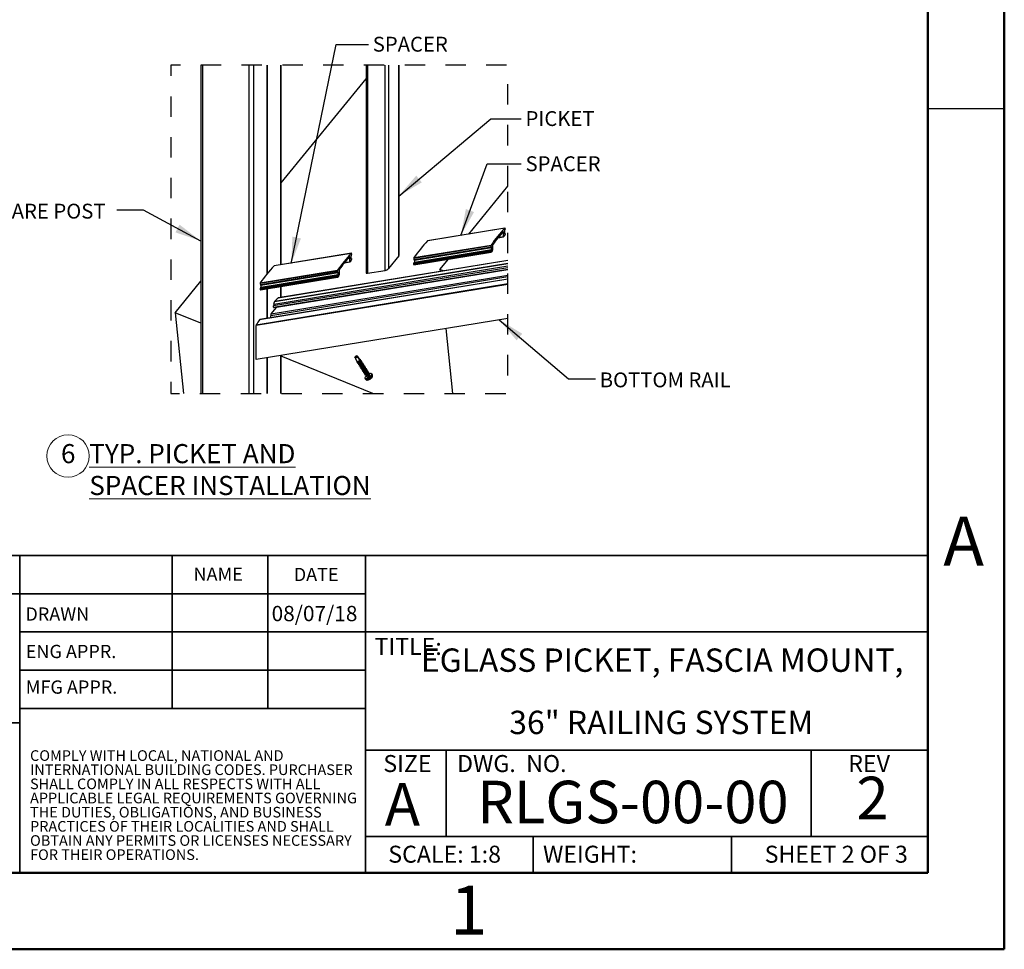
# Paper-space layout 'Sheet2' of a CAD drawing. Units: inches. Extents: x 0.1 to 10.9, y 0.1 to 8.4.
# Drawn here: x 6 to 10.9, y 0.1 to 4.7 of the extents above; entities that cross this region are included whole.
import ezdxf

# ---------------------------------------------------------------- set-up
doc = ezdxf.new("R2010")
doc.units = ezdxf.units.IN
doc.header["$MEASUREMENT"] = 0
doc.linetypes.add('HIDDEN', pattern=[0.075, 0.05, -0.025])
doc.styles.add('SLDTEXTSTYLE1', font='TXT', dxfattribs={"width": 0.75})
doc.styles.add('SLDTEXTSTYLE2', font='TXT', dxfattribs={"width": 0.6875})
doc.styles.add('SLDTEXTSTYLE3', font='TXT', dxfattribs={"width": 0.694444})
doc.styles.add('SLDTEXTSTYLE5', font='TXT', dxfattribs={"width": 0.605})
doc.dimstyles.new('SLDDIMSTYLE2', dxfattribs={"dimtxt": 0.18, "dimasz": 0.13, "dimexe": 0, "dimexo": 0.0625, "dimgap": 0, "dimtad": 0, "dimtih": 1, "dimtoh": 1, "dimdec": 0, "dimrnd": 1e-09, "dimzin": 0, "dimdsep": 46, "dimtxsty": 'Standard', "dimsah": 1, "dimcen": 0.09, "dimadec": 0, "dimazin": 0, "dimtfac": 0.13, "dimtdec": 0, "dimtofl": 0, "dimtmove": 0, "dimatfit": 3, "dimfxl": 0, "dimfrac": 2, "dimtolj": 1, "dimtzin": 0, "dimarcsym": 0})

# ---------------------------------------------------------------- blocks, each defined once
blk = doc.blocks.new('SW_NOTE_7')
at = {"color": 0, "linetype": 'Continuous', "lineweight": 0, "char_height": 0.114583, "attachment_point": 2, "style": 'SLDTEXTSTYLE1'}
for s, insert in [('EGLASS PICKET, FASCIA MOUNT,', (1.1512, 0.1477)), ('36" RAILING SYSTEM', (1.1469, -0.1578))]:
    blk.add_mtext(s, dxfattribs=dict(at, insert=insert))
blk = doc.blocks.new('SW_NOTE_11')
at = {"color": 0, "linetype": 'Continuous', "lineweight": 0, "char_height": 0.052083, "attachment_point": 1, "style": 'SLDTEXTSTYLE1'}
for s, insert in [('COMPLY WITH LOCAL, NATIONAL AND', (0, -0.0023)), ('INTERNATIONAL BUILDING CODES. PURCHASER', (0, -0.0717)), ('SHALL COMPLY IN ALL RESPECTS WITH ALL', (0, -0.1412)), ('APPLICABLE LEGAL REQUIREMENTS GOVERNING', (0, -0.2106)), ('THE DUTIES, OBLIGATIONS, AND BUSINESS', (0, -0.2801)), ('PRACTICES OF THEIR LOCALITIES AND SHALL', (0, -0.3495)), ('OBTAIN ANY PERMITS OR LICENSES NECESSARY', (0, -0.419)), ('FOR THEIR OPERATIONS.', (0, -0.4884))]:
    blk.add_mtext(s, dxfattribs=dict(at, insert=insert))
blk = doc.blocks.new('SW_NOTE_16')
at = {"color": 0, "linetype": 'Continuous', "lineweight": 0}
blk.add_circle((0.0347, 0.0625), 0.1042, dxfattribs=at)
at = {"color": 0, "linetype": 'Continuous', "lineweight": 0, "attachment_point": 1, "style": 'SLDTEXTSTYLE5'}
for s, insert, char_height in [('6', (0, 0.1209), 0.0937), ('\\LTYP. PICKET AND SPACER INSTALLATION', (0.1389, 0.1209), 0.09375)]:
    blk.add_mtext(s, dxfattribs=dict(at, insert=insert, char_height=char_height))

psp = doc.layouts.new('Sheet2')

# ---------------------------------------------------------------- linework, layer by layer
at = {"color": 7, "linetype": 'Continuous', "lineweight": 50}
for p, q in [((10.875, 8.375), (10.875, 0.125)), ((10.5, 8), (10.5, 0.5)), ((10.5, 0.5), (0.5, 0.5)), ((10.875, 0.125), (0.125, 0.125))]:
    psp.add_line(p, q, dxfattribs=at)
at = {"color": 7, "linetype": 'Continuous', "lineweight": 25}
for p, q in [((6.9336, 4.4623), (6.9336, 2.8518)), ((6.9414, 4.4623), (6.9414, 2.8518)), ((7.1714, 2.8518), (7.1714, 4.4623)), ((7.1928, 4.4623), (7.1928, 2.8518)), ((7.2586, 4.4623), (7.2586, 3.4384)), ((7.2598, 3.44), (7.2598, 4.4623)), ((7.3277, 3.4831), (7.3277, 4.4623)), ((7.7444, 4.4623), (7.7444, 3.4439)), ((7.7507, 4.4623), (7.7507, 3.4416)), ((7.8373, 3.4558), (7.8373, 4.4623)), ((7.8544, 4.4623), (7.8544, 3.4652)), ((7.9044, 3.5264), (7.9044, 4.4623)), ((7.906, 3.53), (7.906, 4.4623)), ((7.3277, 3.8848), (7.7444, 4.3952)), ((10.5, 4.25), (10.875, 4.25)), ((10.5, 4.25), (10.5, 4.25)), ((8.2483, 3.6336), (8.4404, 3.869)), ((8.425, 3.6623), (8.0461, 3.6003)), ((8.4255, 3.6626), (8.0466, 3.6007)), ((8.4178, 3.6212), (8.4178, 3.6442)), ((8.4239, 3.6258), (8.4189, 3.6204)), ((8.4226, 3.6428), (8.4226, 3.6349)), ((8.4259, 3.6362), (8.4226, 3.6357)), ((8.4259, 3.6602), (8.4237, 3.6508)), ((8.4238, 3.6341), (8.4254, 3.6359)), ((8.4264, 3.6338), (8.4251, 3.6283)), ((8.3569, 3.5756), (7.978, 3.5137)), ((7.9789, 3.5181), (8.3578, 3.58)), ((8.3591, 3.5717), (8.3569, 3.5756)), ((8.365, 3.5796), (8.365, 3.5566)), ((8.3912, 3.6156), (8.4184, 3.6201)), ((7.6717, 3.5391), (7.2928, 3.4772)), ((7.6722, 3.5395), (7.2933, 3.4775)), ((7.6726, 3.5371), (7.6704, 3.5276)), ((7.9044, 3.5264), (7.8544, 3.4652)), ((8.3564, 3.5481), (7.9775, 3.4862)), ((8.3574, 3.5525), (7.9785, 3.4906)), ((7.9788, 3.4839), (8.3577, 3.5458)), ((7.9793, 3.4836), (8.3581, 3.5456)), ((8.359, 3.5548), (7.9801, 3.4928)), ((7.9802, 3.5097), (8.3591, 3.5717)), ((8.3601, 3.5662), (7.9813, 3.5043)), ((7.9813, 3.4964), (8.3601, 3.5583)), ((8.3577, 3.5458), (8.3564, 3.5481)), ((8.3574, 3.5525), (8.359, 3.5548)), ((8.3639, 3.553), (8.3589, 3.5462)), ((8.3601, 3.5583), (8.3601, 3.5662)), ((7.2923, 3.2905), (8.4404, 3.4782)), ((8.4404, 3.4881), (7.2947, 3.3008)), ((7.2962, 3.304), (8.4404, 3.491)), ((8.4404, 3.5042), (7.3126, 3.3199)), ((8.4404, 3.5045), (7.3131, 3.3202)), ((7.6379, 3.4925), (7.6651, 3.4969)), ((7.6645, 3.498), (7.6645, 3.5211)), ((7.6706, 3.5026), (7.6656, 3.4973)), ((7.6693, 3.5196), (7.6693, 3.5117)), ((7.6726, 3.5131), (7.6693, 3.5125)), ((7.6705, 3.511), (7.6721, 3.5127)), ((7.6731, 3.5107), (7.6718, 3.5052)), ((7.9775, 3.4862), (7.9788, 3.4839)), ((7.978, 3.5137), (7.9802, 3.5097)), ((7.9801, 3.4928), (7.9785, 3.4906)), ((7.9813, 3.5043), (7.9813, 3.4964)), ((8.1065, 3.46), (8.1484, 3.5113)), ((7.6036, 3.4525), (7.2247, 3.3905)), ((7.6041, 3.4294), (7.2252, 3.3675)), ((7.2256, 3.3949), (7.6045, 3.4569)), ((7.6057, 3.4316), (7.2268, 3.3697)), ((7.2269, 3.3866), (7.6058, 3.4485)), ((7.6068, 3.4431), (7.228, 3.3811)), ((7.228, 3.3732), (7.6068, 3.4352)), ((7.2795, 3.2425), (8.4404, 3.4323)), ((8.4404, 3.4687), (7.291, 3.2809)), ((7.291, 3.2744), (8.4404, 3.4623)), ((7.2918, 3.273), (8.4404, 3.4608)), ((8.4404, 3.4589), (7.3045, 3.2732)), ((7.6058, 3.4485), (7.6036, 3.4525)), ((7.6041, 3.4294), (7.6057, 3.4316)), ((7.6106, 3.4299), (7.6056, 3.423)), ((7.6068, 3.4352), (7.6068, 3.4431)), ((7.6117, 3.4565), (7.6117, 3.4334)), ((7.7507, 3.4416), (7.8373, 3.4558)), ((8.1065, 3.46), (8.1075, 3.45)), ((8.1242, 3.4528), (8.1065, 3.46)), ((6.8075, 3.2476), (6.9336, 3.4021)), ((8.4404, 3.3869), (7.2045, 3.1848)), ((7.2058, 3.1891), (8.4404, 3.3909)), ((8.4404, 3.4124), (7.2222, 3.2132)), ((8.4404, 3.4131), (7.2232, 3.2141)), ((7.6031, 3.425), (7.2242, 3.363)), ((7.2247, 3.3905), (7.2269, 3.3866)), ((7.2255, 3.3607), (7.6044, 3.4227)), ((7.2259, 3.3605), (7.6048, 3.4224)), ((7.228, 3.3811), (7.228, 3.3732)), ((8.4404, 3.4236), (7.2764, 3.2333)), ((7.6044, 3.4227), (7.6031, 3.425)), ((7.2242, 3.363), (7.2255, 3.3607)), ((7.2268, 3.3697), (7.2252, 3.3675)), ((7.2586, 3.3658), (7.2586, 3.2199)), ((7.2598, 3.2201), (7.2598, 3.366)), ((7.3277, 3.3226), (7.3277, 3.3771)), ((7.2923, 3.2905), (7.2947, 3.3008)), ((6.8075, 3.2476), (6.8481, 2.8518)), ((6.9336, 3.1961), (6.8075, 3.2476)), ((7.2795, 3.2425), (7.3045, 3.2732)), ((7.291, 3.2744), (7.291, 3.2809)), ((8.4404, 3.22), (7.2045, 3.018)), ((7.2764, 3.2228), (7.2764, 3.2333)), ((7.2045, 3.018), (7.2045, 3.1848)), ((8.1362, 3.1703), (8.1689, 2.8518)), ((7.2586, 3.0268), (7.2586, 2.8518)), ((7.2598, 2.8518), (7.2598, 3.027)), ((7.3277, 2.8518), (7.3277, 3.0381)), ((7.777, 2.8518), (7.3277, 3.0352)), ((7.6892, 3.0292), (7.6898, 3.03)), ((7.6907, 3.0267), (7.6892, 3.0292)), ((7.6934, 3.0348), (7.6898, 3.03)), ((7.6928, 3.0328), (7.6905, 3.0262)), ((7.6993, 3.0361), (7.6934, 3.0348)), ((7.6938, 3.0191), (7.7013, 3.0073)), ((7.6952, 3.0352), (7.7009, 3.0363)), ((7.701, 3.0077), (7.7007, 3.0073)), ((7.7106, 3.0202), (7.7023, 3.0333)), ((7.703, 3.0047), (7.7053, 3.001)), ((7.7051, 3.0013), (7.7047, 3.0009)), ((7.707, 2.9983), (7.7094, 2.9946)), ((7.713, 3.0192), (7.7075, 3.0279)), ((7.7091, 2.995), (7.7088, 2.9945)), ((7.717, 3.0128), (7.7155, 3.0153)), ((7.7211, 3.0065), (7.7195, 3.0089)), ((7.7251, 3.0001), (7.7235, 3.0026)), ((7.7291, 2.9938), (7.7276, 2.9962)), ((7.711, 2.9919), (7.7134, 2.9882)), ((7.7131, 2.9886), (7.7128, 2.9882)), ((7.7151, 2.9856), (7.7174, 2.9819)), ((7.7172, 2.9823), (7.7168, 2.9818)), ((7.7191, 2.9792), (7.7215, 2.9755)), ((7.7212, 2.9759), (7.7209, 2.9755)), ((7.7231, 2.9729), (7.7255, 2.9692)), ((7.7252, 2.9696), (7.7249, 2.9691)), ((7.7272, 2.9665), (7.7295, 2.9628)), ((7.7293, 2.9632), (7.7289, 2.9627)), ((7.7312, 2.9602), (7.7336, 2.9565)), ((7.7332, 2.9874), (7.7316, 2.9899)), ((7.7333, 2.9569), (7.733, 2.9564)), ((7.7353, 2.9538), (7.7376, 2.9501)), ((7.7372, 2.9811), (7.7356, 2.9836)), ((7.7374, 2.9505), (7.737, 2.95)), ((7.7393, 2.9475), (7.7416, 2.9438)), ((7.7412, 2.9747), (7.7397, 2.9771)), ((7.7453, 2.9684), (7.7437, 2.9709)), ((7.7493, 2.962), (7.7477, 2.9645)), ((7.7533, 2.9557), (7.7518, 2.9581)), ((7.7574, 2.9493), (7.7558, 2.9518)), ((7.7753, 2.9435), (7.7728, 2.9474)), ((7.7389, 2.9258), (7.7413, 2.922)), ((7.7414, 2.9442), (7.741, 2.9437)), ((7.7433, 2.9411), (7.7484, 2.9332)), ((7.7532, 2.9384), (7.7524, 2.9401)), ((7.7534, 2.938), (7.7532, 2.9384)), ((7.7538, 2.9379), (7.7534, 2.938)), ((7.7621, 2.9419), (7.7599, 2.9454))]:
    psp.add_line(p, q, dxfattribs=at)
at = {"color": 8, "linetype": 'Continuous', "lineweight": 25}
for p, q in [((7.3256, 3.4828), (7.3256, 4.4623)), ((8.4178, 3.6442), (8.4156, 3.6439)), ((8.4254, 3.6359), (8.4226, 3.6354)), ((8.4228, 3.634), (8.4238, 3.6341)), ((8.3923, 3.617), (8.4178, 3.6212)), ((7.639, 3.4939), (7.6645, 3.498)), ((7.6645, 3.5211), (7.6623, 3.5207)), ((7.6721, 3.5127), (7.6693, 3.5123)), ((7.6695, 3.5108), (7.6705, 3.511)), ((7.3256, 3.3222), (7.3256, 3.3768)), ((7.3256, 2.8518), (7.3256, 3.0378))]:
    psp.add_line(p, q, dxfattribs=at)
at = {"color": 7, "linetype": 'Continuous', "lineweight": 35}
for p, q in [((2.6307, 2.0567), (10.5, 2.0567)), ((6.0452, 2.0567), (6.0452, 0.5)), ((6.7937, 2.0567), (6.7937, 1.3067)), ((7.2622, 2.0567), (7.2622, 1.3067)), ((7.7413, 2.0567), (7.7413, 0.5)), ((2.6307, 1.8692), (7.7413, 1.8692)), ((10.5, 1.6817), (6.0452, 1.6817)), ((7.7413, 1.4942), (6.0452, 1.4942)), ((7.7413, 1.3067), (6.0452, 1.3067)), ((4.6683, 1.2352), (6.0452, 1.2352)), ((7.7413, 1.1022), (10.5, 1.1022)), ((8.1368, 1.1022), (8.1368, 0.6777)), ((9.9281, 1.1022), (9.9281, 0.6777)), ((7.7413, 0.6777), (10.5, 0.6777)), ((8.5644, 0.6777), (8.5644, 0.5)), ((9.5363, 0.6777), (9.5363, 0.5))]:
    psp.add_line(p, q, dxfattribs=at)
at = {"color": 7, "linetype": 'HIDDEN', "lineweight": 25, "flags": 128}
psp.add_lwpolyline([(8.4404, 3.869), (8.4404, 4.4623), (7.906, 4.4623), (7.9044, 4.4623), (7.8544, 4.4623), (7.8373, 4.4623), (7.7507, 4.4623), (7.7444, 4.4623), (7.3277, 4.4623), (7.3256, 4.4623), (7.2598, 4.4623), (7.2586, 4.4623), (7.1928, 4.4623), (7.1714, 4.4623), (6.9414, 4.4623), (6.9336, 4.4623), (6.7867, 4.4623), (6.7867, 2.8518), (6.8481, 2.8518), (6.9336, 2.8518), (6.9414, 2.8518), (7.1714, 2.8518), (7.1928, 2.8518), (7.2586, 2.8518), (7.2598, 2.8518), (7.3256, 2.8518), (7.3277, 2.8518), (7.777, 2.8518), (8.1689, 2.8518), (8.4404, 2.8518), (8.4404, 3.22), (8.4404, 3.3869), (8.4404, 3.3909), (8.4404, 3.4124), (8.4404, 3.4131), (8.4404, 3.4236), (8.4404, 3.4323), (8.4404, 3.4589), (8.4404, 3.4608), (8.4404, 3.4623), (8.4404, 3.4687), (8.4404, 3.4782), (8.4404, 3.4881), (8.4404, 3.491), (8.4404, 3.5042), (8.4404, 3.5045), (8.4404, 3.869)], dxfattribs=at)
at = {"color": 7, "linetype": 'Continuous', "lineweight": 25, "flags": 128}
for points in [[(8.4178, 3.6442), (8.4177, 3.6446), (8.4177, 3.6449), (8.4176, 3.6451), (8.4174, 3.6453), (8.4173, 3.6453), (8.4171, 3.6453), (8.4168, 3.6452), (8.4166, 3.645)], [(8.4226, 3.6349), (8.4227, 3.6345), (8.4227, 3.6342), (8.4228, 3.634), (8.423, 3.6338), (8.4231, 3.6337), (8.4233, 3.6338), (8.4235, 3.6339), (8.4238, 3.6341)], [(8.4259, 3.6602), (8.426, 3.6607), (8.4261, 3.6611), (8.4261, 3.6615), (8.4261, 3.6619), (8.426, 3.6622), (8.4259, 3.6624), (8.4258, 3.6625), (8.4256, 3.6626), (8.4254, 3.6626), (8.4252, 3.6625), (8.425, 3.6623)], [(8.4254, 3.6359), (8.4256, 3.6361), (8.4258, 3.6362), (8.426, 3.6362), (8.4262, 3.6362), (8.4263, 3.636), (8.4265, 3.6358), (8.4265, 3.6355), (8.4265, 3.6352), (8.4265, 3.6347), (8.4265, 3.6343), (8.4264, 3.6338)], [(8.4178, 3.6212), (8.4178, 3.6208), (8.4178, 3.6205), (8.4179, 3.6203), (8.4181, 3.6201), (8.4183, 3.6201), (8.4185, 3.6201), (8.4187, 3.6202), (8.4189, 3.6204)], [(7.6726, 3.5371), (7.6727, 3.5375), (7.6728, 3.538), (7.6728, 3.5384), (7.6728, 3.5387), (7.6727, 3.539), (7.6726, 3.5393), (7.6725, 3.5394), (7.6723, 3.5395), (7.6721, 3.5394), (7.6719, 3.5393), (7.6717, 3.5391)], [(7.6645, 3.5211), (7.6644, 3.5214), (7.6644, 3.5217), (7.6643, 3.522), (7.6641, 3.5221), (7.664, 3.5222), (7.6638, 3.5221), (7.6635, 3.522), (7.6633, 3.5218)], [(7.6645, 3.498), (7.6645, 3.4977), (7.6645, 3.4974), (7.6646, 3.4971), (7.6648, 3.497), (7.665, 3.4969), (7.6652, 3.497), (7.6654, 3.4971), (7.6656, 3.4973)], [(7.6693, 3.5117), (7.6694, 3.5113), (7.6694, 3.511), (7.6695, 3.5108), (7.6697, 3.5107), (7.6698, 3.5106), (7.67, 3.5106), (7.6702, 3.5108), (7.6705, 3.511)], [(7.6721, 3.5127), (7.6723, 3.5129), (7.6725, 3.513), (7.6727, 3.5131), (7.6729, 3.513), (7.673, 3.5129), (7.6731, 3.5127), (7.6732, 3.5124), (7.6732, 3.512), (7.6732, 3.5116), (7.6732, 3.5112), (7.6731, 3.5107)], [(7.7444, 3.4439), (7.7445, 3.4436), (7.7449, 3.4426), (7.7457, 3.4419), (7.747, 3.4415), (7.7487, 3.4414), (7.7507, 3.4416)], [(7.6993, 3.0361), (7.6996, 3.0361), (7.7009, 3.0363)], [(7.7451, 2.9383), (7.7425, 2.9357), (7.7399, 2.9322), (7.7387, 2.9291), (7.739, 2.9268), (7.7407, 2.9253), (7.7438, 2.9249), (7.748, 2.9256), (7.7527, 2.9273), (7.7578, 2.9298), (7.7626, 2.933), (7.7668, 2.9366), (7.7701, 2.9402), (7.772, 2.9435), (7.7724, 2.9463), (7.7714, 2.9482), (7.7689, 2.9491), (7.7653, 2.949)], [(7.7728, 2.9474), (7.7733, 2.9461), (7.7728, 2.9432), (7.7708, 2.9398), (7.7675, 2.9361), (7.7632, 2.9324), (7.7582, 2.9291), (7.753, 2.9265), (7.748, 2.9247), (7.7438, 2.924), (7.7406, 2.9245), (7.7389, 2.9258)], [(7.7653, 2.949), (7.7608, 2.9478), (7.7604, 2.9477)], [(7.7617, 2.9424), (7.7619, 2.9424), (7.763, 2.9416), (7.7629, 2.94), (7.7617, 2.9381), (7.7596, 2.9359), (7.7568, 2.934), (7.7539, 2.9325), (7.7512, 2.9317), (7.7491, 2.9317), (7.748, 2.9326), (7.748, 2.9337)], [(7.7484, 2.9332), (7.7493, 2.9326), (7.7512, 2.9326), (7.7537, 2.9333), (7.7564, 2.9347), (7.759, 2.9365), (7.761, 2.9385), (7.7621, 2.9403), (7.7622, 2.9417), (7.7621, 2.9419)]]:
    psp.add_lwpolyline(points, dxfattribs=at)
at = {"color": 8, "linetype": 'Continuous', "lineweight": 25, "flags": 128}
psp.add_lwpolyline([(7.7413, 2.922), (7.743, 2.9206), (7.7462, 2.9202), (7.7504, 2.9209), (7.7554, 2.9227), (7.7606, 2.9253), (7.7656, 2.9286), (7.7699, 2.9323), (7.7733, 2.936), (7.7752, 2.9394), (7.7757, 2.9423), (7.7753, 2.9435)], dxfattribs=at)
at = {"color": 7, "linetype": 'Continuous', "lineweight": 25}
for centre, radius, start, end in [((8.942, 3.1715), 0.7129, 136.4965, 145.04), ((8.935, 3.1702), 0.7029, 137.5154, 144.0215), ((8.4583, 3.6422), 0.0357, 166.0542, 179.0864), ((8.4193, 3.6295), 0.00592, 321.134, 348.451), ((8.5631, 3.1096), 0.7128, 136.4964, 145.0403), ((8.0468, 3.5997), 0.000955, 103.625, 141.242), ((8.362, 3.5768), 0.00527, 142.6028, 193.0042), ((8.3717, 3.5794), 0.00673, 146.0036, 178.2302), ((8.189, 3.0482), 0.7132, 136.4984, 145.0383), ((7.7049, 3.5191), 0.0356, 166.0342, 179.1064), ((7.8999, 3.5307), 0.00619, 316.3395, 353.6575), ((8.3618, 3.5492), 0.00552, 143.3637, 191.7913), ((8.3582, 3.5463), 0.000722, 227.854, 348.2614), ((8.3534, 3.5585), 0.00674, 326.1201, 358.2339), ((8.3486, 3.5668), 0.0115, 356.8973, 24.7979), ((8.3583, 3.5568), 0.00673, 326.1182, 358.2358), ((7.2935, 3.4766), 0.000967, 103.7685, 140.9817), ((8.1817, 3.0471), 0.7029, 137.5157, 144.0212), ((7.6659, 3.5064), 0.00597, 321.2402, 348.3499), ((7.9827, 3.4874), 0.00528, 142.2072, 192.9478), ((7.9834, 3.5148), 0.00551, 143.7789, 191.8265), ((7.9792, 3.484), 0.000401, 203.6707, 278.768), ((7.9745, 3.4966), 0.00674, 326.1201, 358.2339), ((7.9697, 3.5049), 0.0115, 356.8963, 24.7978), ((7.8101, 2.9863), 0.7132, 136.4984, 145.0383), ((7.6085, 3.4261), 0.00551, 143.3441, 191.8125), ((7.6087, 3.4537), 0.00528, 142.656, 192.9494), ((7.6001, 3.4354), 0.00672, 326.0665, 358.2559), ((7.5953, 3.4437), 0.0116, 356.9211, 24.7731), ((7.605, 3.4336), 0.00673, 326.0984, 358.2239), ((7.6184, 3.4563), 0.00673, 146.0036, 178.2302), ((7.8315, 3.4864), 0.0312, 280.6665, 317.1233), ((7.2301, 3.3917), 0.00552, 143.8357, 191.7697), ((7.2164, 3.3818), 0.0116, 356.9211, 24.7731), ((7.6049, 3.4232), 0.000721, 227.73, 348.3932), ((7.2294, 3.3642), 0.00528, 142.2103, 192.9463), ((7.2259, 3.3609), 0.000398, 203.3898, 278.9161), ((7.2212, 3.3734), 0.00672, 326.0665, 358.2559), ((7.3337, 3.2802), 0.0427, 166.0363, 179.1096), ((7.3019, 3.2993), 0.00729, 140.2837, 168.565), ((7.6372, 2.9696), 0.4775, 132.8237, 135.5591), ((7.3134, 3.3192), 0.00104, 102.0499, 137.4727), ((7.2927, 3.2329), 0.0163, 143.9464, 178.6073), ((7.292, 3.274), 0.00106, 160.4515, 255.975), ((7.2989, 3.2774), 0.00707, 322.9252, 342.294), ((7.2131, 3.1846), 0.00855, 147.9934, 178.064), ((8.0414, 2.6411), 0.9993, 145.0695, 146.7415), ((7.2237, 3.2124), 0.00176, 108.2535, 152.2026), ((7.6886, 3.0425), 0.0165, 276.7133, 325.8551), ((7.7234, 3.0371), 0.0347, 198.3237, 211.0988), ((7.6792, 3.0123), 0.0324, 14.2017, 47.8477)]:
    psp.add_arc(centre, radius, start, end, dxfattribs=at)
for points, knots in [([(7.6928, 3.0328), (7.6926, 3.0327), (7.692, 3.0325), (7.691, 3.0314), (7.69, 3.0302), (7.6893, 3.0294), (7.6892, 3.0292)], [0, 0, 0, 0, 0.102897, 0.350252, 0.850907, 1, 1, 1, 1]), ([(7.6952, 3.0352), (7.6956, 3.0351), (7.6979, 3.0349), (7.7002, 3.0339), (7.7022, 3.0333), (7.7023, 3.0333)], [0, 0, 0, 0, 0.14725, 0.978804, 1, 1, 1, 1]), ([(7.712, 3.0208), (7.7122, 3.0208), (7.7132, 3.0209), (7.7148, 3.0203), (7.716, 3.0183), (7.7155, 3.0158), (7.714, 3.0132), (7.7117, 3.0106), (7.7088, 3.0082), (7.7058, 3.0062), (7.7032, 3.0052), (7.7012, 3.0045), (7.6997, 3.0054), (7.7002, 3.0066), (7.7007, 3.0071), (7.7008, 3.0073)], [0, 0, 0, 0, 0.022078, 0.100067, 0.163641, 0.242844, 0.345547, 0.470475, 0.60105, 0.725232, 0.82548, 0.892933, 0.929291, 0.976345, 1, 1, 1, 1]), ([(7.7155, 3.0189), (7.7157, 3.0186), (7.7163, 3.0177), (7.7157, 3.0154), (7.7143, 3.0129), (7.7119, 3.0102), (7.709, 3.0078), (7.7061, 3.0058), (7.7035, 3.0048), (7.7014, 3.0041), (7.7007, 3.0047), (7.7005, 3.0049)], [0, 0, 0, 0, 0.042223, 0.142355, 0.27217, 0.430092, 0.595151, 0.752179, 0.878851, 0.96412, 1, 1, 1, 1]), ([(7.7129, 3.0191), (7.713, 3.0189), (7.7135, 3.0182), (7.7132, 3.0166), (7.7124, 3.0146), (7.7108, 3.0126), (7.7089, 3.0107), (7.7068, 3.0091), (7.7048, 3.0078), (7.7032, 3.0073), (7.7018, 3.0068), (7.7015, 3.0073), (7.7014, 3.0074)], [0, 0, 0, 0, 0.042694, 0.133522, 0.248859, 0.386175, 0.535269, 0.682364, 0.812561, 0.913913, 0.977432, 1, 1, 1, 1]), ([(7.7029, 3.0046), (7.7032, 3.0047), (7.7037, 3.0048), (7.7043, 3.0049), (7.7045, 3.005)], [0, 0, 0, 0, 0.492848, 1, 1, 1, 1]), ([(7.716, 3.0144), (7.7165, 3.0144), (7.7177, 3.0144), (7.7195, 3.0134), (7.72, 3.0111), (7.7191, 3.0086), (7.7173, 3.0059), (7.7147, 3.0033), (7.7117, 3.0011), (7.7088, 2.9994), (7.7065, 2.9986), (7.7045, 2.9982), (7.7038, 2.9997), (7.7044, 3.0005), (7.7048, 3.0009)], [0, 0, 0, 0, 0.05185, 0.122651, 0.188809, 0.277336, 0.388673, 0.518809, 0.648351, 0.766742, 0.855687, 0.910697, 0.944689, 1, 1, 1, 1]), ([(7.7195, 3.0128), (7.7198, 3.0122), (7.7204, 3.0107), (7.7193, 3.0081), (7.7175, 3.0055), (7.7149, 3.0029), (7.712, 3.0007), (7.709, 2.999), (7.7069, 2.9983), (7.7049, 2.9978), (7.7046, 2.9984), (7.7045, 2.9986)], [0, 0, 0, 0, 0.082457, 0.192787, 0.331576, 0.4938, 0.655291, 0.802875, 0.913798, 0.982322, 1, 1, 1, 1]), ([(7.7131, 3.0115), (7.713, 3.0114), (7.7125, 3.0104), (7.711, 3.0091), (7.709, 3.0073), (7.7069, 3.006), (7.7055, 3.0052), (7.7047, 3.005), (7.7046, 3.005)], [0, 0, 0, 0, 0.029167, 0.311065, 0.539515, 0.786382, 0.982364, 1, 1, 1, 1]), ([(7.717, 3.0128), (7.717, 3.0128), (7.7175, 3.0124), (7.7174, 3.0109), (7.7169, 3.0091), (7.7155, 3.0071), (7.7138, 3.0051), (7.7117, 3.0034), (7.7096, 3.002), (7.7077, 3.001), (7.7065, 3.0007), (7.7053, 3.0007), (7.7053, 3.001), (7.7053, 3.001)], [0, 0, 0, 0, 0.012254, 0.095078, 0.200189, 0.329507, 0.475217, 0.624779, 0.763022, 0.87696, 0.955785, 0.998255, 1, 1, 1, 1]), ([(7.7069, 2.9983), (7.7072, 2.9983), (7.7077, 2.9984), (7.7083, 2.9985), (7.7086, 2.9986)], [0, 0, 0, 0, 0.493224, 1, 1, 1, 1]), ([(7.72, 3.0082), (7.7208, 3.0081), (7.7223, 3.008), (7.724, 3.0063), (7.7239, 3.0038), (7.7226, 3.0013), (7.7204, 2.9986), (7.7177, 2.9961), (7.7147, 2.994), (7.7119, 2.9927), (7.7099, 2.992), (7.708, 2.9922), (7.7081, 2.9937), (7.7086, 2.9943), (7.7089, 2.9946)], [0, 0, 0, 0, 0.081693, 0.146668, 0.21911, 0.315508, 0.434626, 0.565645, 0.692347, 0.801027, 0.8777, 0.920664, 0.959749, 1, 1, 1, 1]), ([(7.7236, 3.0062), (7.7237, 3.0061), (7.7243, 3.0055), (7.724, 3.0034), (7.7229, 3.0009), (7.7207, 2.9982), (7.7179, 2.9957), (7.715, 2.9937), (7.7121, 2.9922), (7.7103, 2.9917), (7.7084, 2.9917), (7.7085, 2.9921), (7.7085, 2.9922)], [0, 0, 0, 0, 0.020086, 0.111485, 0.23311, 0.3834, 0.548714, 0.708573, 0.845693, 0.942479, 0.996638, 1, 1, 1, 1]), ([(7.7171, 3.0051), (7.7171, 3.0051), (7.7166, 3.0042), (7.7155, 3.0032), (7.7143, 3.002), (7.7136, 3.0014), (7.7132, 3.0012), (7.7128, 3.0009), (7.7121, 3.0004), (7.7107, 2.9995), (7.7095, 2.9988), (7.7087, 2.9987), (7.7087, 2.9987)], [0, 0, 0, 0, 0.0142938, 0.2744267, 0.4066362, 0.4961285, 0.5220919, 0.5356965, 0.6214617, 0.7818391, 0.9795348, 1, 1, 1, 1]), ([(7.721, 3.0064), (7.7212, 3.0061), (7.7216, 3.0052), (7.7212, 3.0035), (7.7202, 3.0015), (7.7185, 2.9995), (7.7166, 2.9977), (7.7145, 2.9961), (7.7124, 2.9949), (7.711, 2.9945), (7.7097, 2.9941), (7.7095, 2.9946), (7.7095, 2.9947)], [0, 0, 0, 0, 0.059397, 0.154913, 0.275253, 0.415919, 0.565769, 0.710303, 0.835324, 0.929209, 0.984879, 1, 1, 1, 1]), ([(7.7241, 3.0017), (7.7244, 3.0017), (7.7254, 3.0018), (7.7271, 3.0012), (7.7282, 2.9991), (7.7275, 2.9966), (7.7259, 2.9939), (7.7235, 2.9913), (7.7206, 2.9889), (7.7177, 2.987), (7.7151, 2.9861), (7.7132, 2.9854), (7.7117, 2.9865), (7.7123, 2.9876), (7.7128, 2.9881), (7.7129, 2.9882)], [0, 0, 0, 0, 0.028854, 0.105251, 0.169057, 0.250447, 0.355187, 0.481709, 0.612299, 0.735638, 0.833493, 0.8983, 0.933501, 0.983321, 1, 1, 1, 1]), ([(7.7276, 2.9998), (7.7278, 2.9995), (7.7285, 2.9985), (7.7277, 2.9961), (7.7262, 2.9936), (7.7238, 2.9909), (7.7209, 2.9886), (7.7179, 2.9866), (7.7155, 2.9857), (7.7134, 2.985), (7.7128, 2.9857), (7.7126, 2.9859)], [0, 0, 0, 0, 0.0490937, 0.151773, 0.2838897, 0.4434954, 0.6081999, 0.7637895, 0.887227, 0.968981, 1, 1, 1, 1]), ([(7.7212, 2.9988), (7.7212, 2.9987), (7.7206, 2.9979), (7.7193, 2.9965), (7.7178, 2.9952), (7.7168, 2.9945), (7.7161, 2.994), (7.7148, 2.9932), (7.7136, 2.9925), (7.7128, 2.9923), (7.7127, 2.9923)], [0, 0, 0, 0, 0.011661, 0.270985, 0.531801, 0.559135, 0.610823, 0.778037, 0.976645, 1, 1, 1, 1]), ([(7.7131, 3.0114), (7.7133, 3.0117), (7.7136, 3.0121), (7.7139, 3.0125), (7.714, 3.0128)], [0, 0, 0, 0, 0.486406, 1, 1, 1, 1]), ([(7.725, 3.0001), (7.7251, 2.9999), (7.7256, 2.9994), (7.7254, 2.9978), (7.7247, 2.996), (7.7233, 2.9939), (7.7214, 2.992), (7.7193, 2.9903), (7.7173, 2.989), (7.7155, 2.9883), (7.7141, 2.9878), (7.7136, 2.9882), (7.7134, 2.9883)], [0, 0, 0, 0, 0.028198, 0.115023, 0.2256, 0.35934, 0.50715, 0.655847, 0.790218, 0.89778, 0.968636, 1, 1, 1, 1]), ([(7.7281, 2.9954), (7.7287, 2.9954), (7.73, 2.9953), (7.7317, 2.9942), (7.7321, 2.9918), (7.7311, 2.9893), (7.7292, 2.9866), (7.7266, 2.984), (7.7236, 2.9819), (7.7207, 2.9802), (7.7185, 2.9795), (7.7165, 2.9792), (7.7159, 2.9808), (7.7166, 2.9814), (7.7169, 2.9818)], [0, 0, 0, 0, 0.058433, 0.127756, 0.195048, 0.285508, 0.398685, 0.529391, 0.658471, 0.775002, 0.861309, 0.91348, 0.948019, 1, 1, 1, 1]), ([(7.7171, 3.0051), (7.7173, 3.0053), (7.7176, 3.0058), (7.7179, 3.0062), (7.7181, 3.0064)], [0, 0, 0, 0, 0.486611, 1, 1, 1, 1]), ([(7.7212, 3.0016), (7.7209, 3.0015), (7.7204, 3.0014), (7.72, 3.0013), (7.7197, 3.0013)], [0, 0, 0, 0, 0.509835, 1, 1, 1, 1]), ([(7.7212, 2.9987), (7.7213, 2.999), (7.7216, 2.9994), (7.722, 2.9998), (7.7221, 3.0001)], [0, 0, 0, 0, 0.4862619, 1, 1, 1, 1]), ([(7.7252, 2.9952), (7.725, 2.9951), (7.7245, 2.9951), (7.724, 2.995), (7.7237, 2.9949)], [0, 0, 0, 0, 0.509867, 1, 1, 1, 1]), ([(7.711, 2.9919), (7.7112, 2.992), (7.7118, 2.9921), (7.7123, 2.9922), (7.7126, 2.9922)], [0, 0, 0, 0, 0.493224, 1, 1, 1, 1]), ([(7.715, 2.9856), (7.7153, 2.9856), (7.7158, 2.9857), (7.7164, 2.9858), (7.7166, 2.9859)], [0, 0, 0, 0, 0.492848, 1, 1, 1, 1]), ([(7.7317, 2.9936), (7.7319, 2.9929), (7.7324, 2.9915), (7.7313, 2.9889), (7.7294, 2.9862), (7.7268, 2.9836), (7.7239, 2.9815), (7.7209, 2.9798), (7.7188, 2.9792), (7.7168, 2.9787), (7.7167, 2.9794), (7.7166, 2.9795)], [0, 0, 0, 0, 0.082303, 0.196022, 0.338346, 0.502644, 0.664973, 0.811441, 0.919957, 0.985551, 1, 1, 1, 1]), ([(7.7252, 2.9924), (7.7252, 2.9924), (7.7247, 2.9916), (7.7237, 2.9906), (7.7224, 2.9894), (7.7217, 2.9888), (7.7214, 2.9885), (7.721, 2.9882), (7.7202, 2.9877), (7.7189, 2.9869), (7.7176, 2.9861), (7.7168, 2.986), (7.7168, 2.986)], [0, 0, 0, 0, 0.007372, 0.264439, 0.394047, 0.482379, 0.510938, 0.526222, 0.617972, 0.773429, 0.973565, 1, 1, 1, 1]), ([(7.7291, 2.9938), (7.7293, 2.9933), (7.7297, 2.9923), (7.7291, 2.9904), (7.7279, 2.9884), (7.7262, 2.9864), (7.7242, 2.9846), (7.7221, 2.9831), (7.7201, 2.9821), (7.7188, 2.9817), (7.7175, 2.9815), (7.7175, 2.9819), (7.7175, 2.9819)], [0, 0, 0, 0, 0.077402, 0.177849, 0.302985, 0.446469, 0.596416, 0.737881, 0.857216, 0.943243, 0.991526, 1, 1, 1, 1]), ([(7.719, 2.9792), (7.7193, 2.9793), (7.7199, 2.9794), (7.7204, 2.9795), (7.7207, 2.9795)], [0, 0, 0, 0, 0.492848, 1, 1, 1, 1]), ([(7.7321, 2.9891), (7.7321, 2.9891), (7.733, 2.9892), (7.7346, 2.9888), (7.7361, 2.987), (7.7359, 2.9845), (7.7345, 2.982), (7.7323, 2.9793), (7.7296, 2.9768), (7.7266, 2.9748), (7.7238, 2.9735), (7.7218, 2.9729), (7.72, 2.9733), (7.7203, 2.9747), (7.7208, 2.9752), (7.721, 2.9755)], [0, 0, 0, 0, 0.005117, 0.087536, 0.151843, 0.226198, 0.324428, 0.445444, 0.576497, 0.702712, 0.809074, 0.883175, 0.923949, 0.965087, 1, 1, 1, 1]), ([(7.7357, 2.9871), (7.7358, 2.987), (7.7365, 2.9863), (7.7361, 2.9841), (7.7348, 2.9816), (7.7326, 2.9789), (7.7298, 2.9765), (7.7268, 2.9744), (7.7241, 2.9732), (7.7219, 2.9724), (7.7209, 2.9729), (7.7206, 2.9731)], [0, 0, 0, 0, 0.0266, 0.120492, 0.244505, 0.397298, 0.562764, 0.72212, 0.856416, 0.949976, 1, 1, 1, 1]), ([(7.7292, 2.986), (7.7287, 2.9853), (7.7275, 2.9839), (7.726, 2.9826), (7.725, 2.9819), (7.7242, 2.9813), (7.723, 2.9805), (7.7217, 2.9798), (7.7209, 2.9796), (7.7208, 2.9796)], [0, 0, 0, 0, 0.258751, 0.520658, 0.550438, 0.603087, 0.768801, 0.970364, 1, 1, 1, 1]), ([(7.7331, 2.9874), (7.7332, 2.9871), (7.7337, 2.9864), (7.7334, 2.9847), (7.7325, 2.9828), (7.731, 2.9808), (7.7291, 2.9789), (7.727, 2.9773), (7.7249, 2.9761), (7.7233, 2.9755), (7.722, 2.9751), (7.7216, 2.9755), (7.7216, 2.9756)], [0, 0, 0, 0, 0.044194, 0.135428, 0.251229, 0.388876, 0.538019, 0.684917, 0.814672, 0.915334, 0.978168, 1, 1, 1, 1]), ([(7.7231, 2.9729), (7.7233, 2.9729), (7.7239, 2.973), (7.7244, 2.9731), (7.7247, 2.9732)], [0, 0, 0, 0, 0.492881, 1, 1, 1, 1]), ([(7.7362, 2.9827), (7.7365, 2.9827), (7.7376, 2.9827), (7.7393, 2.982), (7.7403, 2.9798), (7.7395, 2.9773), (7.7379, 2.9747), (7.7354, 2.972), (7.7325, 2.9697), (7.7296, 2.9679), (7.7271, 2.967), (7.7251, 2.9664), (7.7238, 2.9676), (7.7245, 2.9686), (7.7249, 2.969), (7.7249, 2.9691)], [0, 0, 0, 0, 0.035633, 0.110464, 0.174774, 0.258375, 0.365208, 0.493188, 0.623734, 0.746076, 0.841568, 0.903634, 0.938059, 0.99079, 1, 1, 1, 1]), ([(7.7397, 2.9808), (7.7399, 2.9804), (7.7406, 2.9793), (7.7397, 2.9769), (7.7381, 2.9743), (7.7357, 2.9716), (7.7328, 2.9693), (7.7298, 2.9675), (7.7274, 2.9666), (7.7254, 2.9659), (7.7248, 2.9666), (7.7247, 2.9668)], [0, 0, 0, 0, 0.0560662, 0.1612782, 0.2956886, 0.4567363, 0.6210206, 0.7749661, 0.8951354, 0.9732886, 1, 1, 1, 1]), ([(7.7333, 2.9797), (7.7327, 2.979), (7.7315, 2.9775), (7.73, 2.9763), (7.729, 2.9755), (7.7283, 2.975), (7.727, 2.9742), (7.7258, 2.9735), (7.7249, 2.9733), (7.7248, 2.9733)], [0, 0, 0, 0, 0.25527, 0.5168, 0.54762, 0.600509, 0.764945, 0.967258, 1, 1, 1, 1]), ([(7.7252, 2.9924), (7.7254, 2.9926), (7.7257, 2.993), (7.726, 2.9935), (7.7262, 2.9937)], [0, 0, 0, 0, 0.486115, 1, 1, 1, 1]), ([(7.7371, 2.981), (7.7372, 2.981), (7.7376, 2.9806), (7.7376, 2.9791), (7.737, 2.9773), (7.7357, 2.9753), (7.7339, 2.9733), (7.7318, 2.9716), (7.7298, 2.9702), (7.7278, 2.9693), (7.7267, 2.9689), (7.7255, 2.9689), (7.7255, 2.9692), (7.7255, 2.9692)], [0, 0, 0, 0, 0.013734, 0.096904, 0.202521, 0.332258, 0.478186, 0.627708, 0.765614, 0.878972, 0.957068, 0.999008, 1, 1, 1, 1]), ([(7.7271, 2.9665), (7.7274, 2.9666), (7.7279, 2.9667), (7.7285, 2.9668), (7.7287, 2.9668)], [0, 0, 0, 0, 0.493224, 1, 1, 1, 1]), ([(7.7292, 2.9888), (7.729, 2.9888), (7.7285, 2.9887), (7.728, 2.9886), (7.7278, 2.9886)], [0, 0, 0, 0, 0.509899, 1, 1, 1, 1]), ([(7.7402, 2.9763), (7.7409, 2.9763), (7.7422, 2.9763), (7.7439, 2.9749), (7.7442, 2.9725), (7.7431, 2.97), (7.7411, 2.9673), (7.7384, 2.9648), (7.7355, 2.9626), (7.7326, 2.9611), (7.7305, 2.9604), (7.7284, 2.9602), (7.7281, 2.9618), (7.7287, 2.9624), (7.729, 2.9628)], [0, 0, 0, 0, 0.065045, 0.133018, 0.20166, 0.294003, 0.409059, 0.540173, 0.668777, 0.783307, 0.866948, 0.916347, 0.951828, 1, 1, 1, 1]), ([(7.7439, 2.9744), (7.7441, 2.9738), (7.7445, 2.9722), (7.7433, 2.9696), (7.7414, 2.967), (7.7387, 2.9644), (7.7357, 2.9623), (7.7328, 2.9606), (7.7308, 2.96), (7.7288, 2.9597), (7.7287, 2.9603), (7.7287, 2.9604)], [0, 0, 0, 0, 0.086628, 0.203187, 0.348413, 0.513908, 0.676235, 0.820798, 0.926375, 0.988727, 1, 1, 1, 1]), ([(7.7374, 2.9734), (7.7368, 2.9727), (7.7356, 2.9712), (7.7335, 2.9694), (7.7314, 2.968), (7.7298, 2.9671), (7.729, 2.9669), (7.7289, 2.9669)], [0, 0, 0, 0, 0.271405, 0.506206, 0.753888, 0.968965, 1, 1, 1, 1]), ([(7.7292, 2.986), (7.7294, 2.9862), (7.7297, 2.9867), (7.73, 2.9871), (7.7302, 2.9874)], [0, 0, 0, 0, 0.486406, 1, 1, 1, 1]), ([(7.7412, 2.9747), (7.7413, 2.9743), (7.7418, 2.9734), (7.7413, 2.9717), (7.7403, 2.9697), (7.7387, 2.9677), (7.7367, 2.9658), (7.7346, 2.9643), (7.7326, 2.9632), (7.7311, 2.9627), (7.7298, 2.9624), (7.7297, 2.9628), (7.7296, 2.9629)], [0, 0, 0, 0, 0.060958, 0.156913, 0.277726, 0.418693, 0.568532, 0.712823, 0.837293, 0.930514, 0.985499, 1, 1, 1, 1]), ([(7.7312, 2.9602), (7.7314, 2.9602), (7.732, 2.9603), (7.7325, 2.9604), (7.7328, 2.9605)], [0, 0, 0, 0, 0.492848, 1, 1, 1, 1]), ([(7.7332, 2.9825), (7.733, 2.9824), (7.7325, 2.9823), (7.732, 2.9823), (7.7318, 2.9822)], [0, 0, 0, 0, 0.509529, 1, 1, 1, 1]), ([(7.7442, 2.97), (7.7443, 2.97), (7.7452, 2.9701), (7.7468, 2.9696), (7.7483, 2.9678), (7.7479, 2.9653), (7.7465, 2.9627), (7.7443, 2.96), (7.7414, 2.9576), (7.7385, 2.9556), (7.7357, 2.9544), (7.7338, 2.9537), (7.732, 2.9543), (7.7324, 2.9557), (7.7329, 2.9562), (7.7331, 2.9564)], [0, 0, 0, 0, 0.0121116, 0.0928299, 0.1567515, 0.2331547, 0.3333309, 0.4562151, 0.58729, 0.7129847, 0.8170391, 0.888585, 0.9274193, 0.9708816, 1, 1, 1, 1]), ([(7.7478, 2.9681), (7.7479, 2.9679), (7.7486, 2.9671), (7.7481, 2.9649), (7.7468, 2.9623), (7.7445, 2.9596), (7.7417, 2.9572), (7.7387, 2.9552), (7.7361, 2.9541), (7.7339, 2.9533), (7.733, 2.9539), (7.7327, 2.954)], [0, 0, 0, 0, 0.032813, 0.129205, 0.25559, 0.410614, 0.57599, 0.734569, 0.865898, 0.956162, 1, 1, 1, 1]), ([(7.7414, 2.9671), (7.7408, 2.9663), (7.7396, 2.9648), (7.7375, 2.9631), (7.7355, 2.9617), (7.7339, 2.9608), (7.733, 2.9605), (7.7329, 2.9605), (7.7328, 2.9605)], [0, 0, 0, 0, 0.277765, 0.507431, 0.751802, 0.953018, 0.994535, 1, 1, 1, 1]), ([(7.7333, 2.9797), (7.7334, 2.9799), (7.7337, 2.9803), (7.7341, 2.9808), (7.7342, 2.981)], [0, 0, 0, 0, 0.486611, 1, 1, 1, 1]), ([(7.7452, 2.9683), (7.7453, 2.9682), (7.7458, 2.9676), (7.7456, 2.966), (7.7449, 2.9641), (7.7434, 2.9621), (7.7416, 2.9602), (7.7395, 2.9585), (7.7374, 2.9572), (7.7357, 2.9565), (7.7343, 2.956), (7.7338, 2.9564), (7.7336, 2.9565)], [0, 0, 0, 0, 0.029621, 0.116843, 0.227883, 0.362063, 0.510016, 0.658556, 0.792517, 0.899511, 0.969658, 1, 1, 1, 1]), ([(7.7352, 2.9538), (7.7355, 2.9539), (7.736, 2.954), (7.7365, 2.9541), (7.7368, 2.9541)], [0, 0, 0, 0, 0.492848, 1, 1, 1, 1]), ([(7.7483, 2.9636), (7.7487, 2.9636), (7.7498, 2.9636), (7.7516, 2.9628), (7.7524, 2.9605), (7.7516, 2.958), (7.7498, 2.9554), (7.7473, 2.9527), (7.7444, 2.9505), (7.7415, 2.9487), (7.739, 2.9478), (7.737, 2.9473), (7.736, 2.9487), (7.7366, 2.9496), (7.737, 2.95), (7.737, 2.95)], [0, 0, 0, 0, 0.0423122, 0.1156505, 0.1807083, 0.2665557, 0.3754947, 0.5047954, 0.6353193, 0.7564609, 0.8495465, 0.9089456, 0.942962, 0.9986891, 1, 1, 1, 1]), ([(7.7517, 2.9622), (7.752, 2.9616), (7.7527, 2.9602), (7.7518, 2.9576), (7.7501, 2.955), (7.7476, 2.9524), (7.7446, 2.9501), (7.7417, 2.9483), (7.7394, 2.9475), (7.7373, 2.9469), (7.7369, 2.9476), (7.7368, 2.9477)], [0, 0, 0, 0, 0.080159, 0.185922, 0.320159, 0.479474, 0.640296, 0.789557, 0.904301, 0.977439, 1, 1, 1, 1]), ([(7.7454, 2.9607), (7.7449, 2.96), (7.7438, 2.9586), (7.742, 2.9571), (7.7404, 2.9559), (7.739, 2.9551), (7.7378, 2.9544), (7.7371, 2.9542), (7.7369, 2.9542)], [0, 0, 0, 0, 0.240971, 0.495971, 0.624971, 0.793612, 0.956858, 1, 1, 1, 1]), ([(7.7373, 2.9733), (7.7375, 2.9735), (7.7378, 2.974), (7.7381, 2.9744), (7.7383, 2.9746)], [0, 0, 0, 0, 0.4862619, 1, 1, 1, 1]), ([(7.7493, 2.962), (7.7495, 2.9615), (7.7499, 2.9605), (7.7493, 2.9585), (7.7481, 2.9566), (7.7464, 2.9546), (7.7443, 2.9528), (7.7423, 2.9513), (7.7403, 2.9503), (7.739, 2.9499), (7.7377, 2.9498), (7.7377, 2.9501), (7.7377, 2.9502)], [0, 0, 0, 0, 0.07913, 0.180036, 0.305564, 0.449294, 0.599201, 0.740312, 0.859151, 0.944471, 0.992154, 1, 1, 1, 1]), ([(7.7392, 2.9475), (7.7395, 2.9475), (7.74, 2.9476), (7.7406, 2.9477), (7.7409, 2.9478)], [0, 0, 0, 0, 0.492881, 1, 1, 1, 1]), ([(7.7413, 2.9698), (7.741, 2.9697), (7.7406, 2.9696), (7.7401, 2.9695), (7.7399, 2.9695)], [0, 0, 0, 0, 0.509592, 1, 1, 1, 1]), ([(7.7523, 2.9573), (7.753, 2.9572), (7.7544, 2.9572), (7.7561, 2.9557), (7.7562, 2.9533), (7.7551, 2.9507), (7.753, 2.9481), (7.7503, 2.9455), (7.7474, 2.9434), (7.7445, 2.9419), (7.7424, 2.9412), (7.7404, 2.9412), (7.7403, 2.9428), (7.7408, 2.9434), (7.7411, 2.9437)], [0, 0, 0, 0, 0.071743, 0.138492, 0.208665, 0.302847, 0.419711, 0.551124, 0.679146, 0.791538, 0.872468, 0.919249, 0.956006, 1, 1, 1, 1]), ([(7.7561, 2.9552), (7.7562, 2.9546), (7.7566, 2.9529), (7.7553, 2.9503), (7.7533, 2.9477), (7.7506, 2.9451), (7.7476, 2.943), (7.7447, 2.9415), (7.7428, 2.9409), (7.7408, 2.9407), (7.7408, 2.9413), (7.7408, 2.9414)], [0, 0, 0, 0, 0.089076, 0.208658, 0.357023, 0.52386, 0.686392, 0.829085, 0.931831, 0.991223, 1, 1, 1, 1]), ([(7.7495, 2.9544), (7.749, 2.9537), (7.7478, 2.9523), (7.7457, 2.9505), (7.7436, 2.949), (7.742, 2.9481), (7.7411, 2.9479), (7.741, 2.9478)], [0, 0, 0, 0, 0.24196, 0.497222, 0.757451, 0.954626, 1, 1, 1, 1]), ([(7.7414, 2.967), (7.7415, 2.9672), (7.7418, 2.9676), (7.7421, 2.9681), (7.7423, 2.9683)], [0, 0, 0, 0, 0.486115, 1, 1, 1, 1]), ([(7.7532, 2.9556), (7.7534, 2.9554), (7.7539, 2.9546), (7.7536, 2.9529), (7.7527, 2.951), (7.7511, 2.949), (7.7492, 2.9471), (7.7471, 2.9455), (7.7451, 2.9443), (7.7435, 2.9437), (7.7421, 2.9433), (7.7418, 2.9437), (7.7417, 2.9438)], [0, 0, 0, 0, 0.0456612, 0.1373251, 0.2535681, 0.3915552, 0.5407806, 0.6875115, 0.816844, 0.9168308, 0.9789318, 1, 1, 1, 1]), ([(7.7453, 2.9634), (7.7451, 2.9634), (7.7446, 2.9633), (7.7441, 2.9632), (7.7439, 2.9631)], [0, 0, 0, 0, 0.509217, 1, 1, 1, 1]), ([(7.7535, 2.948), (7.7529, 2.9473), (7.7518, 2.9459), (7.7497, 2.9441), (7.7476, 2.9427), (7.746, 2.9417), (7.7452, 2.9415), (7.745, 2.9415)], [0, 0, 0, 0, 0.264976, 0.496516, 0.756458, 0.950604, 1, 1, 1, 1]), ([(7.7454, 2.9606), (7.7455, 2.9608), (7.7459, 2.9613), (7.7462, 2.9617), (7.7463, 2.9619)], [0, 0, 0, 0, 0.486406, 1, 1, 1, 1]), ([(7.7494, 2.9543), (7.7496, 2.9545), (7.7499, 2.9549), (7.7502, 2.9554), (7.7504, 2.9556)], [0, 0, 0, 0, 0.486611, 1, 1, 1, 1]), ([(7.7573, 2.9493), (7.7574, 2.9492), (7.7578, 2.9488), (7.7578, 2.9473), (7.7572, 2.9455), (7.7558, 2.9435), (7.7542, 2.9416), (7.7529, 2.9406), (7.7524, 2.9401)], [0, 0, 0, 0, 0.025443, 0.16549, 0.343394, 0.561629, 0.806703, 1, 1, 1, 1]), ([(7.7563, 2.9509), (7.7565, 2.9509), (7.7575, 2.951), (7.7591, 2.9505), (7.7604, 2.9485), (7.76, 2.946), (7.7585, 2.9434), (7.7562, 2.9407), (7.7542, 2.9392), (7.7532, 2.9384)], [0, 0, 0, 0, 0.031754, 0.163921, 0.270546, 0.4018, 0.572538, 0.780906, 1, 1, 1, 1]), ([(7.7601, 2.9486), (7.7602, 2.9485), (7.7607, 2.9477), (7.7601, 2.9456), (7.7587, 2.9431), (7.7564, 2.9404), (7.7544, 2.9388), (7.7534, 2.938)], [0, 0, 0, 0, 0.033758, 0.207618, 0.43378, 0.709786, 1, 1, 1, 1]), ([(7.7535, 2.9479), (7.7536, 2.9481), (7.7539, 2.9486), (7.7542, 2.949), (7.7544, 2.9492)], [0, 0, 0, 0, 0.486682, 1, 1, 1, 1]), ([(7.7413, 2.922), (7.7413, 2.9219), (7.7418, 2.9207), (7.7438, 2.9192), (7.7468, 2.9179), (7.7503, 2.9176), (7.7544, 2.9182), (7.759, 2.9199), (7.7637, 2.9223), (7.7681, 2.9253), (7.7719, 2.9288), (7.7748, 2.9325), (7.7765, 2.9362), (7.7767, 2.9397), (7.7762, 2.9423), (7.7753, 2.9433), (7.7751, 2.9435)], [0, 0, 0, 0, 0.004746, 0.074201, 0.134726, 0.197085, 0.274541, 0.375469, 0.480475, 0.584736, 0.684991, 0.781137, 0.855887, 0.920661, 0.987007, 1, 1, 1, 1]), ([(7.7433, 2.9411), (7.7435, 2.9412), (7.7441, 2.9413), (7.7446, 2.9414), (7.7449, 2.9414)], [0, 0, 0, 0, 0.493224, 1, 1, 1, 1]), ([(7.7576, 2.9417), (7.7573, 2.9413), (7.7569, 2.9407), (7.7562, 2.94), (7.7552, 2.939), (7.7545, 2.9384), (7.7538, 2.9379)], [0, 0, 0, 0, 0.230823, 0.431628, 0.551555, 1, 1, 1, 1]), ([(7.7575, 2.9416), (7.7576, 2.9418), (7.758, 2.9422), (7.7583, 2.9427), (7.7584, 2.9429)], [0, 0, 0, 0, 0.486191, 1, 1, 1, 1])]:
    psp.add_open_spline(points, degree=3, knots=knots, dxfattribs=at)

# ---------------------------------------------------------------- block references
at = {"color": 7, "linetype": 'Continuous', "lineweight": 0}
for name, p in [('SW_NOTE_16', (6.2477, 2.4826)), ('SW_NOTE_7', (8.0454, 1.4531)), ('SW_NOTE_11', (6.096, 1.1038))]:
    psp.add_blockref(name, p, dxfattribs=at)

# ---------------------------------------------------------------- texts
for s, insert, char_height, attachment_point, style in [('SPACER', (7.7771, 4.6016), 0.07292, 1, 'SLDTEXTSTYLE5'), ('PICKET', (8.5266, 4.2368), 0.07292, 1, 'SLDTEXTSTYLE5'), ('SPACER', (8.5266, 4.0152), 0.07292, 1, 'SLDTEXTSTYLE5'), ('SQUARE POST', (5.8012, 3.7826), 0.072917, 1, 'SLDTEXTSTYLE5'), ('BOTTOM RAIL', (8.8905, 2.9549), 0.072917, 1, 'SLDTEXTSTYLE5'), ('A', (10.6754, 2.2476), 0.24, 2, 'SLDTEXTSTYLE1'), ('NAME', (6.8977, 1.998), 0.065, 1, 'SLDTEXTSTYLE1'), ('DATE', (7.3895, 1.9963), 0.065, 1, 'SLDTEXTSTYLE1'), ('DRAWN', (6.0731, 1.802), 0.065, 1, 'SLDTEXTSTYLE1'), ('08/07/18', (7.4914, 1.8097), 0.075, 2, 'SLDTEXTSTYLE1'), ('TITLE:', (7.7857, 1.6522), 0.08333, 1, 'SLDTEXTSTYLE1'), ('ENG APPR.', (6.0747, 1.6186), 0.065, 1, 'SLDTEXTSTYLE1'), ('MFG APPR.', (6.0749, 1.4439), 0.065, 1, 'SLDTEXTSTYLE1'), ('SIZE', (7.829, 1.078), 0.08333, 1, 'SLDTEXTSTYLE1'), ('DWG.  NO.', (8.1906, 1.078), 0.08333, 1, 'SLDTEXTSTYLE3'), ('REV', (10.1097, 1.078), 0.08333, 1, 'SLDTEXTSTYLE1'), ('2', (10.2287, 0.9717), 0.2083, 2, 'SLDTEXTSTYLE1'), ('A', (7.8361, 0.9402), 0.2083, 1, 'SLDTEXTSTYLE1'), ('RLGS-00-00', (9.053, 0.9519), 0.20833, 2, 'SLDTEXTSTYLE1'), ('SCALE: 1:8', (7.8532, 0.6332), 0.08333, 1, 'SLDTEXTSTYLE1'), ('WEIGHT:', (8.6123, 0.6332), 0.08333, 1, 'SLDTEXTSTYLE1'), ('SHEET 2 OF 3', (9.6995, 0.6332), 0.083333, 1, 'SLDTEXTSTYLE2'), ('1', (8.2476, 0.4376), 0.24, 2, 'SLDTEXTSTYLE1')]:
    psp.add_mtext(s, dxfattribs=dict(at, insert=insert, char_height=char_height, attachment_point=attachment_point, style=style))

# ---------------------------------------------------------------- leaders
for points in [[(7.3776, 3.4894), (7.5983, 4.5639), (7.7558, 4.5639)], [(7.9044, 3.8202), (8.3559, 4.1993), (8.5048, 4.1993)], [(8.2092, 3.627), (8.3375, 3.9776), (8.5048, 3.9776)], [(6.9336, 3.5996), (6.6517, 3.7509), (6.5214, 3.7509)], [(8.3976, 3.213), (8.7374, 2.9231), (8.8694, 2.9231)]]:
    psp.add_leader(points, dimstyle='SLDDIMSTYLE2', dxfattribs=at)

doc.saveas('drawing.dxf')
